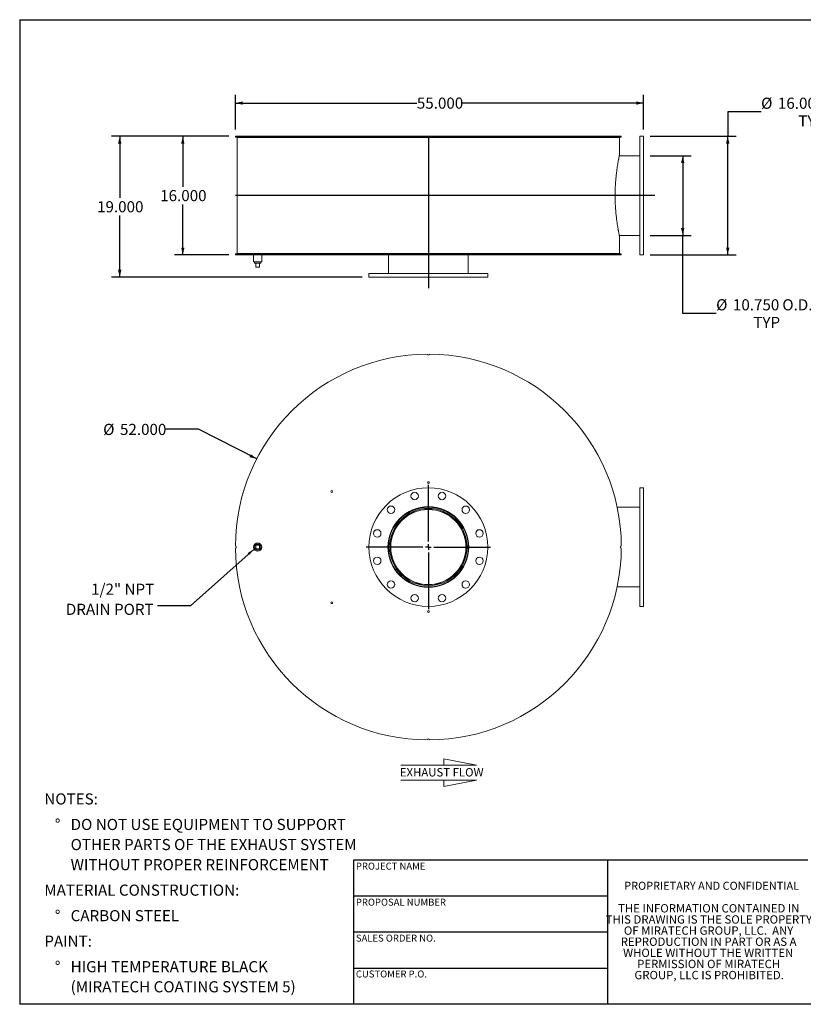
# Model space of a CAD drawing. Units: inches. Extents: x 0.5 to 10.5, y 0.5 to 7.9.
# Drawn here: x 0.5 to 6.4, y 0.5 to 7.9 of the extents above; entities that cross this region are included whole.
import ezdxf

# ---------------------------------------------------------------- set-up
doc = ezdxf.new("R2010")
doc.units = ezdxf.units.IN
doc.header["$MEASUREMENT"] = 0
doc.layers.add('FORMAT', color=7, linetype='Continuous')
doc.styles.add('SLDTEXTSTYLE0', font='TXT', dxfattribs={"width": 0.75})
doc.styles.add('SLDTEXTSTYLE3', font='TXT', dxfattribs={"width": 0.7})
doc.dimstyles.new('SLDDIMSTYLE0', dxfattribs={"dimtxt": 0.083333, "dimasz": 0.055, "dimexe": 0, "dimexo": 0.0625, "dimgap": 0.020833, "dimtad": 0, "dimtih": 1, "dimtoh": 1, "dimdec": 3, "dimlfac": 18, "dimrnd": 1e-09, "dimzin": 4, "dimdsep": 46, "dimtxsty": 'SLDTEXTSTYLE0', "dimsah": 1, "dimcen": 0.09, "dimadec": 0, "dimazin": 1, "dimtfac": 1, "dimtdec": 4, "dimtofl": 0, "dimtmove": 0, "dimatfit": 3, "dimfxl": 0, "dimfrac": 2, "dimtolj": 1, "dimtzin": 12, "dimarcsym": 0})
doc.dimstyles.new('SLDDIMSTYLE1', dxfattribs={"dimtxt": 0.18, "dimasz": 0.055, "dimexe": 0, "dimexo": 0.0625, "dimgap": 0, "dimtad": 0, "dimtih": 1, "dimtoh": 1, "dimdec": 0, "dimrnd": 1e-09, "dimzin": 0, "dimdsep": 46, "dimtxsty": 'Standard', "dimsah": 1, "dimcen": 0.09, "dimadec": 0, "dimazin": 0, "dimtfac": 0.055, "dimtdec": 0, "dimtofl": 0, "dimtmove": 0, "dimatfit": 3, "dimfxl": 0, "dimfrac": 2, "dimtolj": 1, "dimtzin": 0, "dimarcsym": 0})
doc.dimstyles.new('SLDDIMSTYLE2', dxfattribs={"dimtxt": 0.083333, "dimasz": 0.055, "dimexe": 0, "dimexo": 0.0625, "dimgap": 0.020833, "dimtad": 0, "dimtih": 1, "dimtoh": 1, "dimdec": 3, "dimlfac": 18, "dimrnd": 1e-09, "dimzin": 4, "dimdsep": 46, "dimtxsty": 'SLDTEXTSTYLE0', "dimsah": 1, "dimcen": 0, "dimadec": 0, "dimazin": 1, "dimtfac": 1, "dimtdec": 4, "dimtofl": 0, "dimtmove": 0, "dimatfit": 3, "dimfxl": 0, "dimfrac": 2, "dimtolj": 1, "dimtzin": 12, "dimarcsym": 0})

# ---------------------------------------------------------------- blocks, each defined once
blk = doc.blocks.new('SW_NOTE_0')
at = {"layer": 'FORMAT', "color": 0, "attachment_point": 1, "style": 'SLDTEXTSTYLE0'}
for s, insert, char_height in [('NOTES:', (0, 0.1074), 0.08333), ('%%d', (0.0787, -0.0837), 0.08333), ('DO NOT USE EQUIPMENT TO SUPPORT', (0.1969, -0.0837), 0.083333), ('OTHER PARTS OF THE EXHAUST SYSTEM', (0.1969, -0.2342), 0.083333), ('WITHOUT PROPER REINFORCEMENT', (0.1969, -0.3847), 0.083333), ('MATERIAL CONSTRUCTION:', (0, -0.5758), 0.083333), ('%%d', (0.0787, -0.7669), 0.08333), ('CARBON STEEL', (0.1969, -0.7669), 0.083333), ('PAINT:', (0, -0.958), 0.08333), ('%%d', (0.0787, -1.1491), 0.08333), ('HIGH TEMPERATURE BLACK', (0.1969, -1.1491), 0.083333), ('(MIRATECH COATING SYSTEM 5)', (0.1969, -1.2996), 0.083333)]:
    blk.add_mtext(s, dxfattribs=dict(at, insert=insert, char_height=char_height))
blk = doc.blocks.new('SW_NOTE_2')
at = {"layer": 'FORMAT', "color": 0, "char_height": 0.0625, "attachment_point": 2, "style": 'SLDTEXTSTYLE3'}
for s, insert in [('THE INFORMATION CONTAINED IN', (0.5811, 0.0806)), ('THIS DRAWING IS THE SOLE PROPERTY', (0.582, -0.0028)), ('OF MIRATECH GROUP, LLC.  ANY', (0.58, -0.0861)), ('REPRODUCTION IN PART OR AS A', (0.58, -0.1694)), ('WHOLE WITHOUT THE WRITTEN', (0.5768, -0.2528)), ('PERMISSION OF MIRATECH', (0.5805, -0.3361)), ('GROUP, LLC IS PROHIBITED.', (0.5841, -0.4194))]:
    blk.add_mtext(s, dxfattribs=dict(at, insert=insert))
blk = doc.blocks.new('_D')
at = {"layer": 'FORMAT'}
for p, q in [((2.0647, 7.0022), (1.6585, 7.0022)), ((1.721, 7.0022), (1.721, 6.624)), ((1.721, 6.1133), (1.721, 6.4916)), ((2.0647, 6.1133), (1.6585, 6.1133))]:
    blk.add_line(p, q, dxfattribs=at)
for points in [[(1.721, 7.0022), (1.7085, 6.9472), (1.7335, 6.9472)], [(1.721, 6.1133), (1.7335, 6.1683), (1.7085, 6.1683)]]:
    blk.add_solid(points, dxfattribs=at)
at = {"layer": 'FORMAT', "insert": (1.5517, 6.599), "char_height": 0.08333, "attachment_point": 1, "style": 'SLDTEXTSTYLE0'}
blk.add_mtext('16.000', dxfattribs=at)
blk = doc.blocks.new('_D_1')
at = {"layer": 'FORMAT'}
for p, q in [((2.0647, 7.0022), (1.1861, 7.0022)), ((1.2486, 7.0022), (1.2486, 6.5406)), ((1.2486, 5.9466), (1.2486, 6.4082)), ((3.0647, 5.9466), (1.1861, 5.9466))]:
    blk.add_line(p, q, dxfattribs=at)
for points in [[(1.2486, 7.0022), (1.2361, 6.9472), (1.2611, 6.9472)], [(1.2486, 5.9466), (1.2611, 6.0016), (1.2361, 6.0016)]]:
    blk.add_solid(points, dxfattribs=at)
at = {"layer": 'FORMAT', "insert": (1.0793, 6.5156), "char_height": 0.08333, "attachment_point": 1, "style": 'SLDTEXTSTYLE0'}
blk.add_mtext('19.000', dxfattribs=at)
blk = doc.blocks.new('_D_2')
at = {"layer": 'FORMAT'}
for p, q in [((6.0502, 7.1851), (5.8002, 7.1851)), ((5.8002, 7.1851), (5.8002, 7.0022)), ((5.2202, 7.0022), (5.8627, 7.0022)), ((5.8002, 6.1133), (5.8002, 7.0022)), ((5.2202, 6.1133), (5.8627, 6.1133))]:
    blk.add_line(p, q, dxfattribs=at)
for points in [[(5.8002, 7.0022), (5.7877, 6.9472), (5.8127, 6.9472)], [(5.8002, 6.1133), (5.8127, 6.1683), (5.7877, 6.1683)]]:
    blk.add_solid(points, dxfattribs=at)
at = {"layer": 'FORMAT', "char_height": 0.08333, "attachment_point": 1, "style": 'SLDTEXTSTYLE0'}
for s, insert in [('%%c', (6.0502, 7.2909)), ('16.000', (6.1759, 7.2909)), ('O.D.', (6.5458, 7.2909)), ('TYP', (6.3286, 7.1585))]:
    blk.add_mtext(s, dxfattribs=dict(at, insert=insert))
blk = doc.blocks.new('_D_3')
at = {"layer": 'FORMAT'}
for p, q in [((5.2202, 6.8564), (5.5259, 6.8564)), ((5.4634, 6.8564), (5.4634, 6.2591)), ((5.2202, 6.2591), (5.5259, 6.2591)), ((5.4634, 5.6754), (5.4634, 6.2591)), ((5.7134, 5.6754), (5.4634, 5.6754))]:
    blk.add_line(p, q, dxfattribs=at)
for points in [[(5.4634, 6.8564), (5.4509, 6.8014), (5.4759, 6.8014)], [(5.4634, 6.2591), (5.4759, 6.3141), (5.4509, 6.3141)]]:
    blk.add_solid(points, dxfattribs=at)
at = {"layer": 'FORMAT', "char_height": 0.08333, "attachment_point": 1, "style": 'SLDTEXTSTYLE0'}
for s, insert in [('%%c', (5.7134, 5.7812)), ('10.750', (5.8392, 5.7812)), ('O.D.', (6.209, 5.7812)), ('TYP', (5.9919, 5.6488))]:
    blk.add_mtext(s, dxfattribs=dict(at, insert=insert))
blk = doc.blocks.new('_D_4')
at = {"layer": 'FORMAT'}
for p, q in [((2.1147, 7.0522), (2.1147, 7.313)), ((5.1702, 7.0522), (5.1702, 7.313)), ((2.1147, 7.2505), (3.4732, 7.2505)), ((5.1702, 7.2505), (3.8118, 7.2505))]:
    blk.add_line(p, q, dxfattribs=at)
for points in [[(2.1147, 7.2505), (2.1697, 7.238), (2.1697, 7.263)], [(5.1702, 7.2505), (5.1152, 7.263), (5.1152, 7.238)]]:
    blk.add_solid(points, dxfattribs=at)
at = {"layer": 'FORMAT', "insert": (3.4732, 7.2917), "char_height": 0.08333, "attachment_point": 1, "style": 'SLDTEXTSTYLE0'}
blk.add_mtext('55.000', dxfattribs=at)
blk = doc.blocks.new('Flow Arrow - Exhaust Flow')
at = {"color": 7, "linetype": 'Continuous', "lineweight": 0}
for p, q in [((187.51, 456.2), (171.88, 459.22)), ((171.88, 459.22), (171.88, 456.2)), ((151.3, 456.2), (187.51, 456.2)), ((151.3, 448.97), (187.51, 448.97)), ((187.51, 448.97), (171.88, 445.94)), ((171.88, 445.94), (171.88, 448.97))]:
    blk.add_line(p, q, dxfattribs=at)
at = {"color": 7, "linetype": 'Continuous', "lineweight": 0, "insert": (150.76, 454.72), "char_height": 4, "attachment_point": 1, "style": 'SLDTEXTSTYLE0'}
blk.add_mtext('EXHAUST FLOW', dxfattribs=at)
blk = doc.blocks.new('_D_6')
at = {"layer": 'FORMAT'}
for p, q in [((1.8392, 4.8081), (1.5892, 4.8081)), ((2.2743, 4.5847), (1.8392, 4.8081))]:
    blk.add_line(p, q, dxfattribs=at)
blk.add_solid([(2.2743, 4.5847), (2.231, 4.6209), (2.2196, 4.5987)], dxfattribs=at)
at = {"layer": 'FORMAT', "char_height": 0.08333, "attachment_point": 1, "style": 'SLDTEXTSTYLE0'}
for s, insert in [('%%c', (1.1249, 4.8477)), ('52.000', (1.2507, 4.8477))]:
    blk.add_mtext(s, dxfattribs=dict(at, insert=insert))
blk = doc.blocks.new('SW_NOTE_9')
at = {"layer": 'FORMAT', "color": 0, "char_height": 0.08333, "attachment_point": 3, "style": 'SLDTEXTSTYLE0'}
for s, insert in [('1/2" NPT', (-0.025, 0.1662)), ('DRAIN PORT', (-0.0295, 0.0157))]:
    blk.add_mtext(s, dxfattribs=dict(at, insert=insert))
blk = doc.blocks.new('SW_CENTERMARKSYMBOL_1')
at = {"layer": 'FORMAT', "color": 0}
for p, q in [((0, 0.0417), (0, 0.4653)), ((-0.0417, 0), (-0.4653, 0)), ((0, 0), (-0.0208, 0)), ((0, 0), (0, 0.0208)), ((0, 0), (0, -0.0208)), ((0, 0), (0.0208, 0)), ((0.0417, 0), (0.4653, 0)), ((0, -0.0417), (0, -0.4653))]:
    blk.add_line(p, q, dxfattribs=at)

msp = doc.modelspace()

# ---------------------------------------------------------------- linework, layer by layer
at = {"color": 7, "linetype": 'Continuous', "lineweight": 15}
for p, q in [((2.114698, 6.994732), (2.114698, 7.002204)), ((3.552181, 7.002204), (2.114698, 7.002204)), ((3.552181, 6.994732), (2.114698, 6.994732)), ((2.12857, 6.991788), (2.12857, 6.123732)), ((2.12857, 6.991788), (2.12857, 6.123732)), ((2.12857, 6.991788), (2.128834, 6.991788)), ((4.989681, 6.991788), (2.12857, 6.991788)), ((2.128834, 6.991788), (2.128834, 6.123732)), ((2.257042, 6.994732), (2.257042, 6.991788)), ((2.257604, 6.991788), (2.257604, 6.994732)), ((2.263982, 6.994732), (2.263982, 6.991788)), ((2.269731, 6.994732), (2.269731, 6.991788)), ((2.35669, 6.991788), (2.35669, 6.994732)), ((2.377569, 6.994732), (2.377569, 6.991788)), ((2.382814, 6.994732), (2.382814, 6.991788)), ((2.562617, 6.991788), (2.562617, 6.994732)), ((2.596142, 6.994732), (2.596142, 6.991788)), ((2.600417, 6.994732), (2.600417, 6.991788)), ((2.857089, 6.991788), (2.857089, 6.994732)), ((2.900281, 6.994732), (2.900281, 6.991788)), ((2.903206, 6.994732), (2.903206, 6.991788)), ((3.213939, 6.991788), (3.213939, 6.994732)), ((3.262961, 6.994732), (3.262961, 6.991788)), ((3.264276, 6.994732), (3.264276, 6.991788)), ((3.552181, 7.002204), (3.552181, 6.994732)), ((3.552181, 7.002204), (3.56607, 7.002204)), ((3.552181, 6.994732), (3.56607, 6.994732)), ((3.56607, 6.994732), (3.56607, 7.002204)), ((5.003553, 7.002204), (3.56607, 7.002204)), ((5.003553, 6.994732), (3.56607, 6.994732)), ((3.601273, 6.991788), (3.601273, 6.994732)), ((3.601461, 6.991788), (3.601461, 6.994732)), ((3.651957, 6.994732), (3.651957, 6.991788)), ((3.983329, 6.991788), (3.983329, 6.994732)), ((3.985221, 6.991788), (3.985221, 6.994732)), ((4.032704, 6.994732), (4.032704, 6.991788)), ((4.327693, 6.991788), (4.327693, 6.994732)), ((4.33112, 6.991788), (4.33112, 6.994732)), ((4.371371, 6.994732), (4.371371, 6.991788)), ((4.483769, 6.994732), (4.483769, 6.991788)), ((4.562336, 6.991788), (4.562336, 6.994732)), ((4.566445, 6.991788), (4.566445, 6.994732)), ((4.603767, 6.991788), (4.603767, 6.994732)), ((4.608425, 6.991788), (4.608425, 6.994732)), ((4.637867, 6.994732), (4.637867, 6.991788)), ((4.787019, 6.991788), (4.787019, 6.994732)), ((4.792494, 6.991788), (4.792494, 6.994732)), ((4.808512, 6.994732), (4.808512, 6.991788)), ((4.861168, 6.991788), (4.861168, 6.994732)), ((4.866974, 6.991788), (4.866974, 6.994732)), ((4.868143, 6.994732), (4.868143, 6.991788)), ((4.989681, 6.991788), (4.989681, 6.859843)), ((5.003553, 7.002204), (5.003553, 6.994732)), ((5.170236, 7.002204), (5.142459, 7.002204)), ((5.142459, 6.113315), (5.142459, 7.002204)), ((5.170236, 6.113315), (5.170236, 7.002204)), ((5.142459, 6.856371), (4.988946, 6.856371)), ((4.988947, 6.259149), (5.142459, 6.259149)), ((4.989681, 6.255677), (4.989681, 6.123732)), ((2.12857, 6.123732), (2.128834, 6.123732)), ((4.989681, 6.123732), (2.12857, 6.123732)), ((2.134381, 6.123732), (2.134381, 6.120788)), ((4.98387, 6.120788), (4.98387, 6.123732)), ((2.114698, 6.113315), (2.114698, 6.120788)), ((2.114698, 6.120788), (3.552181, 6.120788)), ((2.114698, 6.113315), (3.552181, 6.113315)), ((2.250097, 6.113315), (2.250097, 6.061232)), ((2.312597, 6.061232), (2.250097, 6.061232)), ((2.258778, 6.061232), (2.258778, 6.050121)), ((2.258778, 6.050121), (2.303917, 6.050121)), ((2.267459, 6.022343), (2.267459, 6.050121)), ((2.295236, 6.022343), (2.295236, 6.050121)), ((2.303917, 6.050121), (2.303917, 6.061232)), ((2.312597, 6.061232), (2.312597, 6.113315)), ((3.260514, 6.113315), (3.260514, 5.974427)), ((3.552181, 6.120788), (3.552181, 6.113315)), ((3.56607, 6.120788), (3.552181, 6.120788)), ((3.552181, 6.113315), (3.56607, 6.113315)), ((3.56607, 6.113315), (3.56607, 6.120788)), ((3.56607, 6.120788), (5.003553, 6.120788)), ((3.56607, 6.113315), (5.003553, 6.113315)), ((3.857736, 5.974427), (3.857736, 6.113315)), ((5.003553, 6.120788), (5.003553, 6.113315)), ((5.142459, 6.113315), (5.170236, 6.113315)), ((2.267459, 6.022343), (2.295236, 6.022343)), ((3.114681, 5.974427), (3.114681, 5.946649)), ((3.114681, 5.974427), (4.00357, 5.974427)), ((4.00357, 5.946649), (4.00357, 5.974427)), ((3.114681, 5.946649), (4.00357, 5.946649)), ((5.170236, 4.369169), (5.142459, 4.369169)), ((5.142459, 3.48028), (5.142459, 4.369169)), ((5.170236, 3.48028), (5.170236, 4.369169)), ((3.559101, 4.207525), (3.5591, 4.214169)), ((3.55915, 4.207525), (3.559151, 4.214169)), ((5.142459, 4.223336), (4.972367, 4.223336)), ((2.267459, 3.938614), (2.295236, 3.938614)), ((2.267459, 3.910836), (2.267459, 3.938614)), ((2.295236, 3.910836), (2.267459, 3.910836)), ((2.295236, 3.938614), (2.295236, 3.910836)), ((4.972367, 3.626114), (5.142459, 3.626114)), ((5.142459, 3.48028), (5.170236, 3.48028))]:
    msp.add_line(p, q, dxfattribs=at)
for centre, radius in [((3.559125, 3.924725), 0.444444), ((3.559125, 4.407364), 0.006944), ((2.836903, 4.341392), 0.006944), ((3.456676, 4.30707), 0.027778), ((3.661574, 4.30707), 0.027778), ((3.279229, 4.204621), 0.027778), ((3.559125, 3.924725), 0.302083), ((3.559125, 3.924725), 0.298611), ((3.559125, 3.924725), 0.289444), ((3.559125, 3.924725), 0.28125), ((3.839022, 4.204621), 0.027778), ((3.17678, 4.027174), 0.027778), ((3.941471, 4.027174), 0.027778), ((2.281347, 3.924725), 0.03125), ((2.281347, 3.924725), 0.023333), ((2.281347, 3.924725), 0.022569), ((3.17678, 3.822276), 0.027778), ((3.941471, 3.822276), 0.027778), ((3.279229, 3.644828), 0.027778), ((3.839022, 3.644828), 0.027778), ((3.456676, 3.542379), 0.027778), ((3.661574, 3.542379), 0.027778), ((2.836903, 3.508058), 0.006944), ((3.559125, 3.442086), 0.006944)]:
    msp.add_circle(centre, radius, dxfattribs=at)
for centre, radius, start, end in [((3.559125, 3.924725), 1.444444, 90.2754607, 179.7245393), ((3.559125, 5.369169), 0.006944, 180.1377304, 359.8622696), ((3.559125, 3.924725), 1.444444, 0.2754607, 89.7245393), ((3.559125, 3.924725), 0.2828, 90.005, 89.995), ((2.114681, 3.924725), 0.006944, 270.1377304, 89.8622696), ((3.559125, 3.924725), 1.444444, 180.2754607, 269.7245393), ((3.559125, 3.924725), 1.444444, 270.2754607, 359.7245393), ((5.00357, 3.924725), 0.006944, 90.1377304, 269.8622696), ((3.559125, 2.48028), 0.006944, 0.1377304, 179.8622696)]:
    msp.add_arc(centre, radius, start, end, dxfattribs=at)
msp.add_open_spline([(4.989681, 6.255677), (4.989681, 6.255677), (4.989655, 6.255799), (4.989551, 6.256288), (4.989473, 6.256655), (4.989266, 6.25763), (4.989138, 6.258237), (4.98883, 6.259696), (4.988652, 6.260546), (4.988246, 6.262489), (4.988019, 6.263579), (4.987519, 6.265996), (4.987246, 6.267325), (4.986362, 6.271656), (4.985686, 6.27501), (4.984561, 6.280713), (4.984167, 6.282728), (4.983348, 6.286971), (4.982922, 6.289199), (4.982042, 6.293865), (4.981588, 6.296304), (4.980654, 6.301395), (4.980173, 6.30405), (4.979192, 6.309557), (4.978692, 6.31241), (4.977929, 6.316838), (4.977673, 6.31834), (4.977158, 6.321384), (4.976899, 6.322928), (4.975602, 6.330749), (4.974549, 6.33734), (4.972442, 6.351182), (4.971389, 6.358432), (4.969831, 6.369808), (4.969315, 6.373683), (4.968294, 6.381604), (4.967789, 6.385657), (4.966303, 6.39801), (4.965351, 6.406523), (4.96401, 6.419643), (4.963577, 6.42408), (4.962745, 6.433051), (4.962346, 6.437583), (4.961585, 6.44674), (4.961223, 6.451365), (4.96054, 6.46071), (4.960218, 6.465432), (4.959618, 6.474957), (4.95934, 6.479753), (4.958831, 6.489411), (4.9586, 6.494277), (4.957983, 6.508878), (4.957673, 6.518647), (4.957258, 6.538254), (4.957154, 6.548092), (4.957156, 6.562901), (4.957183, 6.567846), (4.957264, 6.575277), (4.957298, 6.577756), (4.957378, 6.582719), (4.957425, 6.585205), (4.957586, 6.592646), (4.957719, 6.59759), (4.958037, 6.607445), (4.958221, 6.612357), (4.958849, 6.627003), (4.959367, 6.636669), (4.960275, 6.650938), (4.9606, 6.655662), (4.961289, 6.665002), (4.961653, 6.669623), (4.962418, 6.678769), (4.962819, 6.683292), (4.963655, 6.692243), (4.96409, 6.696673), (4.965436, 6.709774), (4.966391, 6.718273), (4.96788, 6.730599), (4.968386, 6.734643), (4.969412, 6.742572), (4.969931, 6.746456), (4.970977, 6.754068), (4.971505, 6.757794), (4.9723, 6.763266), (4.972566, 6.76507), (4.973098, 6.768639), (4.973365, 6.770405), (4.974695, 6.779111), (4.975749, 6.78568), (4.97781, 6.798056), (4.978816, 6.803862), (4.980752, 6.81471), (4.981683, 6.819753), (4.98278, 6.825565), (4.982996, 6.826702), (4.98342, 6.828917), (4.983627, 6.829995), (4.984236, 6.833143), (4.984624, 6.835127), (4.985732, 6.840736), (4.986394, 6.844022), (4.987552, 6.849695), (4.988048, 6.852082), (4.988651, 6.854972), (4.98883, 6.85582), (4.98906, 6.856916), (4.989131, 6.857251), (4.98926, 6.857861), (4.989318, 6.858135), (4.989576, 6.859354), (4.989681, 6.859843), (4.989681, 6.859843)], degree=3, knots=[0, 0, 0, 0, 0.015625, 0.015625, 0.03125, 0.03125, 0.046875, 0.046875, 0.0625, 0.0625, 0.078125, 0.078125, 0.09375, 0.09375, 0.125, 0.125, 0.140625, 0.140625, 0.15625, 0.15625, 0.171875, 0.171875, 0.1875, 0.1875, 0.203125, 0.203125, 0.2109375, 0.2109375, 0.21875, 0.21875, 0.25, 0.25, 0.28125, 0.28125, 0.296875, 0.296875, 0.3125, 0.3125, 0.34375, 0.34375, 0.359375, 0.359375, 0.375, 0.375, 0.390625, 0.390625, 0.40625, 0.40625, 0.421875, 0.421875, 0.4375, 0.4375, 0.46875, 0.46875, 0.5, 0.5, 0.515625, 0.515625, 0.5234375, 0.5234375, 0.53125, 0.53125, 0.546875, 0.546875, 0.5625, 0.5625, 0.59375, 0.59375, 0.609375, 0.609375, 0.625, 0.625, 0.640625, 0.640625, 0.65625, 0.65625, 0.6875, 0.6875, 0.703125, 0.703125, 0.71875, 0.71875, 0.734375, 0.734375, 0.7421875, 0.7421875, 0.75, 0.75, 0.78125, 0.78125, 0.8125, 0.8125, 0.84375, 0.84375, 0.8515625, 0.8515625, 0.859375, 0.859375, 0.875, 0.875, 0.90625, 0.90625, 0.9375, 0.9375, 0.953125, 0.953125, 0.9609375, 0.9609375, 0.96875, 0.96875, 1, 1, 1, 1], dxfattribs=at)
at = {"layer": 'FORMAT'}
for p, q in [((0.499997, 7.875002), (10.499997, 7.875002)), ((0.499997, 7.875002), (0.499997, 0.500002)), ((3.559125, 7.002204), (3.559125, 5.863315)), ((5.25357, 6.55776), (2.114698, 6.55776)), ((4.899997, 1.580002), (2.999997, 1.580002)), ((2.999997, 1.580002), (2.999997, 1.310002)), ((6.399997, 1.580002), (4.899997, 1.580002)), ((4.899997, 1.580002), (4.899997, 0.500002)), ((2.999997, 1.310002), (2.999997, 0.500002)), ((4.899997, 1.310002), (2.999997, 1.310002)), ((4.899997, 1.040002), (2.999997, 1.040002)), ((2.999997, 0.770002), (4.899997, 0.770002)), ((10.499997, 0.500002), (0.499997, 0.500002))]:
    msp.add_line(p, q, dxfattribs=at)

# ---------------------------------------------------------------- block references
for name, p in [('SW_CENTERMARKSYMBOL_1', (3.559125, 3.924725)), ('SW_NOTE_9', (1.532045, 3.484411)), ('SW_NOTE_0', (0.684329, 1.972554)), ('SW_NOTE_2', (5.077173, 1.169639))]:
    msp.add_blockref(name, p, dxfattribs=at)
at = {"layer": 'FORMAT', "xscale": 0.015625, "yscale": 0.015625, "zscale": 0.015625}
msp.add_blockref('Flow Arrow - Exhaust Flow', (0.989848, -4.835926), dxfattribs=at)

# ---------------------------------------------------------------- texts
at = {"layer": 'FORMAT', "attachment_point": 1, "style": 'SLDTEXTSTYLE0'}
for s, insert, char_height in [('PROJECT NAME', (3.016703, 1.561059), 0.05208333), ('PROPRIETARY AND CONFIDENTIAL', (5.025342, 1.417913), 0.06), ('PROPOSAL NUMBER', (3.016703, 1.290997), 0.05208333), ('SALES ORDER NO.', (3.016703, 1.021842), 0.05208333), ('CUSTOMER P.O.', (3.016703, 0.753042), 0.05208333)]:
    msp.add_mtext(s, dxfattribs=dict(at, insert=insert, char_height=char_height))

# ---------------------------------------------------------------- dimensions: what is measured, and where the dimension line sits
at = {"layer": 'FORMAT'}
dim = msp.add_linear_dim(base=(2.114698, 7.250471), p1=(5.170236, 7.002204), p2=(2.114698, 7.002204), dimstyle='SLDDIMSTYLE0', dxfattribs=at)
dim.commit()
dim.dimension.update_dxf_attribs({"geometry": '_D_4', "text_midpoint": (3.642467, 7.250471), "dimtype": 160})
for base, p1, p2, picture, middle in [((5.800158, 7.002204), (5.170236, 6.113315), (5.170236, 7.002204), '_D_2', (5.800158, 7.185072)), ((5.4634, 6.259149), (5.170236, 6.856371), (5.170236, 6.259149), '_D_3', (5.4634, 5.675428))]:
    dim = msp.add_linear_dim(base=base, p1=p1, p2=p2, angle=90, text='%%c<> O.D.\\PTYP', dimstyle='SLDDIMSTYLE0', dxfattribs=at)
    dim.commit()
    dim.dimension.update_dxf_attribs({"geometry": picture, "text_midpoint": middle, "dimtype": 160})
for base, p2, picture, middle in [((1.248556, 5.946649), (3.114681, 5.946649), '_D_1', (1.248556, 6.474427)), ((1.720997, 6.113315), (2.114698, 6.113315), '_D', (1.720997, 6.55776))]:
    dim = msp.add_linear_dim(base=base, p1=(2.114698, 7.002204), p2=p2, angle=90, dimstyle='SLDDIMSTYLE0', dxfattribs=at)
    dim.commit()
    dim.dimension.update_dxf_attribs({"geometry": picture, "text_midpoint": middle, "dimtype": 160})
dim = msp.add_diameter_dim_2p(p1=(4.844, 3.264787), p2=(2.274251, 4.584662), dimstyle='SLDDIMSTYLE2', dxfattribs=at)
dim.commit()
dim.dimension.update_dxf_attribs({"geometry": '_D_6', "text_midpoint": (1.35706, 4.808091), "dimtype": 163})

# ---------------------------------------------------------------- leaders
msp.add_leader([(2.254045, 3.909522), (1.778108, 3.484411), (1.532045, 3.484411)], dimstyle='SLDDIMSTYLE1', dxfattribs=at)

doc.saveas('drawing.dxf')
